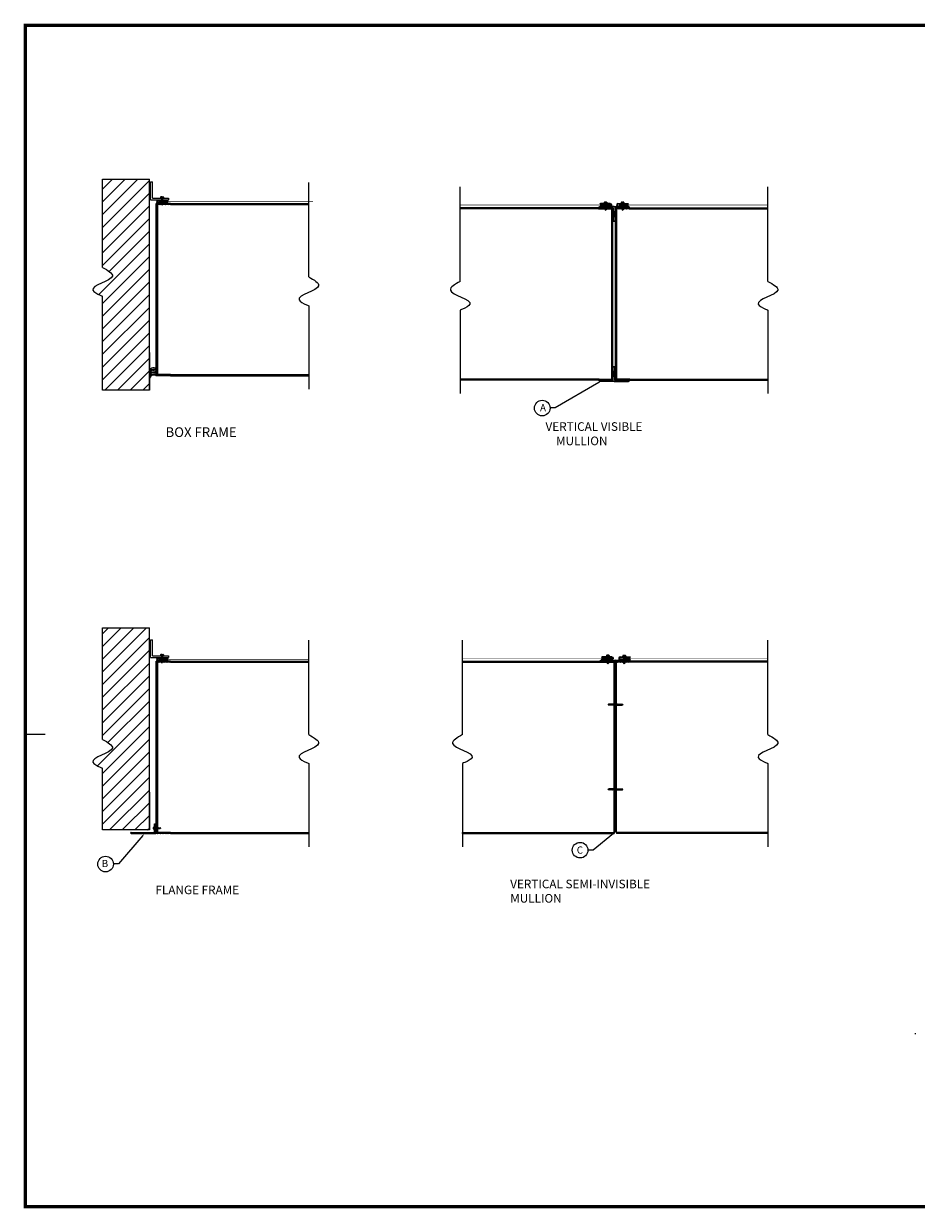
# Model space of a CAD drawing. Units: inches. Extents: x 14 to 141, y -8 to 75.
# Drawn here: x 14 to 76, y -8 to 75 of the extents above; entities that cross this region are included whole.
import ezdxf

# ---------------------------------------------------------------- set-up
doc = ezdxf.new("R2010")
doc.units = ezdxf.units.IN
doc.header["$MEASUREMENT"] = 0
doc.linetypes.add('HIDDEN', pattern=[0.375, 0.25, -0.125])
doc.layers.get('0').update_dxf_attribs({"linetype": 'CONTINUOUS'})
doc.layers.get('DEFPOINTS').update_dxf_attribs({"linetype": 'CONTINUOUS'})
doc.layers.add('HIDDEN', color=7, linetype='HIDDEN')
doc.styles.add('ARCHITECT', font='archs.shx')
pattern_1 = [(45, (0.703338, -13.75362), (-0.026516504, 0.026516504), [])]
pattern_2 = [(45, (29.816346, -8.175524), (-0.026516504, 0.026516504), [])]

# ---------------------------------------------------------------- blocks, each defined once
blk = doc.blocks.new('ADDFLNG')
for p, q in [((0, 1.7095), (0, 0)), ((0.081, 1.7095), (0.081, 1.5)), ((0.081, 1.5), (0.081, 1.437)), ((0.081, 1.437), (0.081, 0.081)), ((0, 0), (0.67, 0)), ((0.081, 0.081), (0.67, 0.081)), ((0.67, 0.081), (0.67, 0))]:
    blk.add_line(p, q)
blk.add_arc((0.0405, 1.7095), 0.0405, 0, 180)
blk = doc.blocks.new('screw2')
for p, q in [((-86.24, 153.71), (-86.17, 153.78)), ((-86.24, 153.71), (-86.17, 153.65)), ((-86.21, 153.74), (-86.15, 153.69)), ((-86.1, 153.78), (-86.17, 153.78)), ((-86.04, 153.65), (-86.17, 153.65)), ((-86.05, 153.69), (-86.15, 153.69)), ((-86.07, 153.8), (-86.1, 153.78)), ((-86.04, 153.62), (-86.07, 153.8)), ((-86.03, 153.78), (-86.07, 153.78)), ((-86.04, 153.62), (-86.01, 153.65)), ((-86.01, 153.8), (-86.03, 153.78)), ((-85.97, 153.62), (-86.01, 153.8)), ((-85.98, 153.65), (-86.01, 153.65)), ((-85.97, 153.78), (-86, 153.78)), ((-85.94, 153.8), (-85.97, 153.78)), ((-85.97, 153.62), (-85.95, 153.65)), ((-85.91, 153.65), (-85.95, 153.65)), ((-85.91, 153.62), (-85.94, 153.8)), ((-85.9, 153.78), (-85.94, 153.78)), ((-85.91, 153.62), (-85.88, 153.65)), ((-85.88, 153.8), (-85.9, 153.78)), ((-85.84, 153.62), (-85.88, 153.8)), ((-85.85, 153.65), (-85.88, 153.65)), ((-85.84, 153.78), (-85.87, 153.78)), ((-85.81, 153.8), (-85.84, 153.78)), ((-85.84, 153.62), (-85.82, 153.65)), ((-85.78, 153.65), (-85.82, 153.65)), ((-85.78, 153.62), (-85.81, 153.8)), ((-85.77, 153.78), (-85.81, 153.78)), ((-85.78, 153.62), (-85.75, 153.65)), ((-85.75, 153.8), (-85.77, 153.78)), ((-85.71, 153.62), (-85.75, 153.8)), ((-85.72, 153.65), (-85.75, 153.65)), ((-85.71, 153.78), (-85.74, 153.78)), ((-85.68, 153.8), (-85.71, 153.78)), ((-85.71, 153.62), (-85.69, 153.65)), ((-85.65, 153.65), (-85.69, 153.65)), ((-85.65, 153.62), (-85.68, 153.8)), ((-85.64, 153.78), (-85.68, 153.78)), ((-85.65, 153.62), (-85.62, 153.65)), ((-85.62, 153.8), (-85.64, 153.78)), ((-85.58, 153.62), (-85.62, 153.8)), ((-85.59, 153.65), (-85.62, 153.65)), ((-85.58, 153.78), (-85.61, 153.78)), ((-85.55, 153.8), (-85.58, 153.78)), ((-85.58, 153.62), (-85.56, 153.65)), ((-85.52, 153.65), (-85.56, 153.65)), ((-85.52, 153.62), (-85.55, 153.8)), ((-85.51, 153.78), (-85.55, 153.78)), ((-85.52, 153.62), (-85.49, 153.65)), ((-85.49, 153.8), (-85.51, 153.78)), ((-85.45, 153.62), (-85.49, 153.8)), ((-85.46, 153.65), (-85.49, 153.65)), ((-85.45, 153.78), (-85.48, 153.78)), ((-85.42, 153.8), (-85.45, 153.78)), ((-85.45, 153.62), (-85.43, 153.65)), ((-85.37, 153.65), (-85.43, 153.65)), ((-85.42, 153.78), (-85.42, 153.8)), ((-85.37, 153.78), (-85.42, 153.78)), ((-85.37, 153.89), (-85.37, 153.53)), ((-85.34, 153.89), (-85.34, 153.53)), ((-85.34, 153.89), (-85.34, 153.89)), ((-85.25, 153.87), (-85.34, 153.87)), ((-85.25, 153.78), (-85.34, 153.78)), ((-85.25, 153.65), (-85.34, 153.65)), ((-85.25, 153.56), (-85.34, 153.56)), ((-85.34, 153.53), (-85.34, 153.53)), ((-85.24, 153.82), (-85.24, 153.6))]:
    blk.add_line(p, q)
for centre, radius, start, end in [((-85.35, 153.89), 0.0175, 0, 180), ((-85.35, 153.53), 0.0175, 180, 0), ((-85.3, 153.82), 0.0612, 0, 46.8264), ((-85.3, 153.82), 0.0612, 313.1736, 0), ((-85.3, 153.73), 0.0612, 0, 46.8264), ((-85.3, 153.7), 0.0612, 313.1736, 0), ((-85.3, 153.61), 0.0612, 0, 46.8264), ((-85.3, 153.6), 0.0612, 313.1736, 0)]:
    blk.add_arc(centre, radius, start, end)
blk = doc.blocks.new('FASD')
at = {"lineweight": 15}
for p, q in [((20.586, 9.189), (20.616, 9.184)), ((20.616, 9.384), (21.004, 9.384)), ((20.954, 9.334), (20.616, 9.334)), ((20.616, 9.235), (21.154, 9.235)), ((20.616, 9.235), (21.154, 9.235)), ((21.004, 9.184), (20.616, 9.184)), ((21.016, 9.196), (21.004, 9.184)), ((21.028, 9.184), (21.016, 9.196)), ((21.028, 9.384), (21.304, 9.384)), ((21.304, 9.184), (21.028, 9.184)), ((21.304, 9.334), (21.077, 9.334)), ((21.277, 9.235), (21.304, 9.235)), ((21.316, 9.372), (21.316, 9.346)), ((21.316, 9.223), (21.316, 9.196))]:
    blk.add_line(p, q, dxfattribs=at)
for centre, radius, start, end in [((20.616, 9.284), 0.1, 90, 253), ((20.616, 9.284), 0.0496, 90, 253), ((21.016, 9.334), 0.0504, 191.08749, 348.91251), ((21.077, 9.322), 0.012, 90, 168.91251), ((21.154, 9.247), 0.012, 270, 348.91251), ((21.216, 9.235), 0.0504, 11.08749, 168.91251), ((21.277, 9.247), 0.012, 191.08749, 270), ((21.304, 9.372), 0.012, 0, 90), ((21.304, 9.346), 0.012, 270, 0), ((21.304, 9.223), 0.012, 0, 90), ((21.304, 9.196), 0.012, 270, 0)]:
    blk.add_arc(centre, radius, start, end, dxfattribs=at)
blk = doc.blocks.new('SD3')
at = {"lineweight": 15}
for p, q in [((52.708, 28.69), (52.71, 28.69)), ((52.708, 28.673), (52.891, 28.673)), ((52.71, 28.69), (52.889, 28.69)), ((52.722, 28.73), (52.722, 28.69)), ((52.744, 28.74), (52.855, 28.74)), ((52.767, 28.649), (52.753, 28.647)), ((52.753, 28.647), (52.767, 28.633)), ((52.846, 28.631), (52.753, 28.614)), ((52.753, 28.614), (52.767, 28.601)), ((52.846, 28.598), (52.753, 28.582)), ((52.753, 28.582), (52.767, 28.568)), ((52.846, 28.566), (52.753, 28.549)), ((52.753, 28.549), (52.767, 28.536)), ((52.846, 28.533), (52.753, 28.517)), ((52.753, 28.517), (52.767, 28.503)), ((52.767, 28.73), (52.767, 28.69)), ((52.767, 28.673), (52.767, 28.649)), ((52.767, 28.633), (52.767, 28.617)), ((52.767, 28.601), (52.767, 28.584)), ((52.767, 28.568), (52.767, 28.552)), ((52.767, 28.536), (52.767, 28.519)), ((52.83, 28.73), (52.83, 28.69)), ((52.832, 28.673), (52.832, 28.645)), ((52.846, 28.631), (52.832, 28.645)), ((52.832, 28.628), (52.832, 28.612)), ((52.846, 28.598), (52.832, 28.612)), ((52.832, 28.596), (52.832, 28.58)), ((52.846, 28.566), (52.832, 28.58)), ((52.832, 28.563), (52.832, 28.547)), ((52.846, 28.533), (52.832, 28.547)), ((52.832, 28.531), (52.832, 28.515)), ((52.846, 28.501), (52.832, 28.515)), ((52.877, 28.73), (52.877, 28.69)), ((52.879, 28.673), (52.891, 28.661)), ((52.891, 28.69), (52.889, 28.69)), ((52.891, 28.661), (52.903, 28.673))]:
    blk.add_line(p, q, dxfattribs=at)
at = {"linetype": 'HIDDEN', "lineweight": 15}
for p, q in [((52.846, 28.501), (52.753, 28.484)), ((52.767, 28.503), (52.767, 28.487)), ((52.832, 28.498), (52.832, 28.482))]:
    blk.add_line(p, q, dxfattribs=at)
at = {"linetype": 'HIDDEN', "lineweight": 15, "ltscale": 0.075}
for p, q in [((52.753, 28.484), (52.767, 28.471)), ((52.846, 28.468), (52.753, 28.452)), ((52.753, 28.452), (52.767, 28.438)), ((52.846, 28.436), (52.753, 28.419)), ((52.753, 28.419), (52.767, 28.406)), ((52.846, 28.403), (52.753, 28.387)), ((52.753, 28.387), (52.767, 28.373)), ((52.846, 28.371), (52.753, 28.354)), ((52.767, 28.471), (52.767, 28.454)), ((52.767, 28.438), (52.767, 28.422)), ((52.767, 28.406), (52.767, 28.389)), ((52.767, 28.373), (52.767, 28.357)), ((52.846, 28.468), (52.832, 28.482)), ((52.832, 28.466), (52.832, 28.45)), ((52.846, 28.436), (52.832, 28.45)), ((52.832, 28.433), (52.832, 28.417)), ((52.846, 28.403), (52.832, 28.417)), ((52.832, 28.401), (52.832, 28.385)), ((52.846, 28.371), (52.832, 28.385)), ((52.832, 28.368), (52.832, 28.305)), ((52.753, 28.354), (52.767, 28.341)), ((52.767, 28.341), (52.767, 28.305)), ((52.8, 28.273), (52.767, 28.305)), ((52.786, 28.287), (52.812, 28.313)), ((52.8, 28.273), (52.832, 28.305)), ((52.812, 28.365), (52.812, 28.313))]:
    blk.add_line(p, q, dxfattribs=at)
at = {"lineweight": 15}
for centre, radius, start, end in [((52.708, 28.681), 0.00875, 90, 270), ((52.744, 28.71), 0.0306, 90, 136.82645), ((52.745, 28.71), 0.0306, 43.17355, 90), ((52.789, 28.71), 0.0306, 90, 136.82645), ((52.807, 28.71), 0.0306, 43.17355, 90), ((52.852, 28.71), 0.0306, 90, 136.82645), ((52.83, 28.61), 0.012, 11.08749, 90), ((52.855, 28.71), 0.0306, 43.17355, 90), ((52.891, 28.681), 0.00875, 270, 90)]:
    blk.add_arc(centre, radius, start, end, dxfattribs=at)
blk = doc.blocks.new('SCREWE')
for p, q in [((21.806, 22.144), (21.874, 22.099)), ((21.806, 21.989), (21.806, 22.144)), ((21.874, 22.099), (21.806, 22.144)), ((21.874, 22.034), (21.806, 21.989)), ((21.874, 22.034), (21.806, 21.989)), ((21.874, 22.099), (21.902, 22.099)), ((21.874, 22.034), (21.897, 22.034)), ((21.897, 22.034), (21.899, 22.021)), ((21.899, 22.021), (21.913, 22.034)), ((21.915, 22.113), (21.902, 22.099)), ((21.913, 22.034), (21.929, 22.034)), ((21.915, 22.113), (21.932, 22.021)), ((21.918, 22.099), (21.934, 22.099)), ((21.932, 22.021), (21.945, 22.034)), ((21.948, 22.113), (21.934, 22.099)), ((21.945, 22.034), (21.962, 22.034)), ((21.948, 22.113), (21.964, 22.021)), ((21.95, 22.099), (21.967, 22.099)), ((21.964, 22.021), (21.978, 22.034)), ((21.98, 22.113), (21.967, 22.099)), ((21.978, 22.034), (21.994, 22.034)), ((21.98, 22.113), (21.997, 22.021)), ((21.983, 22.099), (21.999, 22.099)), ((21.997, 22.021), (22.01, 22.034)), ((22.013, 22.113), (21.999, 22.099)), ((22.01, 22.034), (22.027, 22.034)), ((22.013, 22.113), (22.029, 22.021)), ((22.015, 22.099), (22.032, 22.099)), ((22.029, 22.021), (22.043, 22.034)), ((22.045, 22.113), (22.032, 22.099)), ((22.043, 22.034), (22.059, 22.034)), ((22.045, 22.113), (22.062, 22.021)), ((22.048, 22.099), (22.064, 22.099)), ((22.062, 22.021), (22.075, 22.034)), ((22.078, 22.113), (22.064, 22.099)), ((22.075, 22.034), (22.092, 22.034)), ((22.078, 22.113), (22.094, 22.021)), ((22.08, 22.099), (22.097, 22.099)), ((22.094, 22.021), (22.108, 22.034)), ((22.11, 22.113), (22.097, 22.099)), ((22.108, 22.034), (22.124, 22.034)), ((22.11, 22.113), (22.127, 22.021)), ((22.113, 22.099), (22.129, 22.099)), ((22.127, 22.021), (22.14, 22.034)), ((22.143, 22.113), (22.129, 22.099)), ((22.14, 22.034), (22.157, 22.034)), ((22.143, 22.113), (22.159, 22.021)), ((22.145, 22.099), (22.162, 22.099)), ((22.159, 22.021), (22.173, 22.034)), ((22.175, 22.113), (22.162, 22.099)), ((22.173, 22.034), (22.189, 22.034)), ((22.175, 22.113), (22.192, 22.021)), ((22.178, 22.099), (22.194, 22.099)), ((22.192, 22.021), (22.205, 22.034)), ((22.208, 22.113), (22.194, 22.099)), ((22.205, 22.034), (22.222, 22.034)), ((22.208, 22.113), (22.224, 22.021)), ((22.21, 22.099), (22.274, 22.099)), ((22.214, 22.079), (22.265, 22.079)), ((22.224, 22.021), (22.238, 22.034)), ((22.238, 22.034), (22.274, 22.034)), ((22.292, 22.053), (22.265, 22.079)), ((22.306, 22.067), (22.274, 22.099)), ((22.306, 22.067), (22.274, 22.034))]:
    blk.add_line(p, q)
blk = doc.blocks.new('clp')
for p, q in [((41.944, 9.675), (41.944, 10.925)), ((41.944, 10.925), (42.069, 10.925)), ((42.069, 9.8), (42.069, 10.925)), ((41.944, 9.675), (43.194, 9.675)), ((42.069, 9.8), (43.194, 9.8)), ((43.194, 9.8), (43.194, 9.675))]:
    blk.add_line(p, q)
blk = doc.blocks.new('FAST')
at = {"lineweight": 15}
for p, q in [((73.595, 8.39), (73.983, 8.39)), ((73.934, 8.34), (73.595, 8.34)), ((74.007, 8.39), (74.283, 8.39)), ((74.283, 8.34), (74.056, 8.34)), ((74.295, 8.378), (74.295, 8.352)), ((73.566, 8.194), (73.595, 8.19)), ((73.595, 8.24), (74.134, 8.24)), ((73.595, 8.24), (74.134, 8.24)), ((73.983, 8.19), (73.595, 8.19)), ((73.995, 8.202), (73.983, 8.19)), ((74.007, 8.19), (73.995, 8.202)), ((74.283, 8.19), (74.007, 8.19)), ((74.256, 8.24), (74.283, 8.24)), ((74.295, 8.228), (74.295, 8.202))]:
    blk.add_line(p, q, dxfattribs=at)
for centre, radius, start, end in [((73.595, 8.29), 0.1, 90, 253), ((73.595, 8.29), 0.0496, 90, 253), ((73.995, 8.34), 0.0504, 191.08749, 348.91251), ((74.056, 8.328), 0.012, 90, 168.91251), ((74.134, 8.252), 0.012, 270, 348.91251), ((74.195, 8.24), 0.0504, 11.08749, 168.91251), ((74.256, 8.252), 0.012, 191.08749, 270), ((74.283, 8.378), 0.012, 0, 90), ((74.283, 8.352), 0.012, 270, 0), ((74.283, 8.228), 0.012, 0, 90), ((74.283, 8.202), 0.012, 270, 0)]:
    blk.add_arc(centre, radius, start, end, dxfattribs=at)
blk = doc.blocks.new('t3')
at = {"lineweight": 13}
for p, q in [((8.608, 35.496), (8.483, 35.496)), ((8.483, 35.496), (8.608, 35.496)), ((8.483, 35.217), (8.483, 35.496)), ((8.608, 35.217), (8.608, 35.496)), ((8.515, 35.217), (8.483, 35.217)), ((8.483, 34.797), (8.515, 34.797)), ((8.483, 34.797), (8.483, 34.797)), ((8.483, 34.547), (8.483, 34.797)), ((8.515, 34.797), (8.515, 35.217)), ((8.575, 34.797), (8.575, 35.217)), ((8.575, 35.217), (8.608, 35.217)), ((8.608, 34.797), (8.575, 34.797)), ((8.608, 34.547), (8.608, 34.797)), ((8.608, 34.797), (8.608, 34.797)), ((8.483, 34.547), (7.483, 34.547)), ((8.545, 34.487), (7.543, 34.487)), ((8.545, 34.487), (9.548, 34.487)), ((8.608, 34.547), (9.608, 34.547))]:
    blk.add_line(p, q, dxfattribs=at)
for centre, start, end in [((7.543, 34.547), 180, 270), ((9.548, 34.547), 270, 360)]:
    blk.add_arc(centre, 0.06, start, end, dxfattribs=at)
at = {"layer": 'DEFPOINTS', "color": 0, "linetype": 'ByBlock', "lineweight": 13}
for p in [(8.475, 35.283), (8.615, 35.283), (7.475, 34.583), (9.615, 34.583)]:
    blk.add_point(p, dxfattribs=at)
blk = doc.blocks.new('jb')
for p, q in [((25.996, 70.03), (24.996, 70.03)), ((24.996, 58.03), (24.996, 70.03)), ((25.996, 69.949), (25.077, 69.949)), ((25.077, 69.949), (25.077, 58.111)), ((25.996, 69.949), (25.996, 70.03)), ((25.996, 58.03), (24.996, 58.03)), ((25.996, 58.111), (25.077, 58.111)), ((25.996, 58.03), (25.996, 58.111))]:
    blk.add_line(p, q)

msp = doc.modelspace()

# ---------------------------------------------------------------- hatches: boundary and pattern name
h = msp.add_hatch()
h.set_pattern_fill('ANSI31', color=256, scale=5)
h.set_pattern_definition([(45, (0, 51.99426), (-0.441942, 0.441942), [])])
edge = h.paths.add_edge_path()
edge.add_line((22.375, 63.846), (19.106, 63.846))
edge.add_line((19.106, 63.846), (19.106, 57.707))
edge.add_spline(control_points=[(19.106, 57.707), (19.472, 57.499), (20.506, 56.911), (17.772, 56.348), (18.82, 55.828), (19.054, 55.726), (19.106, 55.703)], knot_values=[0, 0, 0, 0, 0.920849, 2.600756, 3.217461, 3.393014, 3.393014, 3.393014, 3.393014], degree=3, periodic=0)
edge.add_line((19.106, 55.703), (19.106, 49.158))
edge.add_line((19.106, 49.158), (22.375, 49.158))
edge.add_line((22.375, 49.158), (22.375, 63.846))
h = msp.add_hatch()
h.set_pattern_fill('ANSI31', color=1, scale=0.3)
h.set_pattern_definition([(45, (0, 51.99426), (-0.026516504, 0.026516504), [])])
h.paths.add_polyline_path([(22.929, 62.077), (23.205, 62.077), (23.205, 62.116), (23.188, 62.134), (23.205, 62.137), (23.205, 62.157), (23.204, 62.158), (22.848, 62.158), (22.848, 51.214), (22.848, 50.158), (23.098, 50.158), (23.848, 50.158), (23.848, 50.239), (22.929, 50.239)])
h.paths.add_polyline_path([(23.848, 62.158), (23.299, 62.158), (23.304, 62.154), (23.286, 62.151), (23.286, 62.077), (23.848, 62.077)], flags=17)
h = msp.add_hatch()
h.set_pattern_fill('ANSI31', color=1, scale=0.3)
h.set_pattern_definition(pattern_2)
h.paths.add_polyline_path([(54.543, 49.936), (53.624, 49.936), (53.624, 49.855), (54.624, 49.855), (54.624, 61.855), (53.624, 61.855), (53.624, 61.774), (54.543, 61.774)])
h = msp.add_hatch()
h.set_pattern_fill('ANSI31', color=1, scale=0.3)
h.set_pattern_definition(pattern_2)
h.paths.add_polyline_path([(54.893, 61.774), (55.812, 61.774), (55.812, 61.855), (54.812, 61.855), (54.812, 49.855), (55.812, 49.855), (55.812, 49.936), (54.893, 49.936)])
h = msp.add_hatch()
h.set_pattern_fill('ANSI31', color=256, scale=5)
h.set_pattern_definition([(45, (-23.4821, 17.8953), (-0.441942, 0.441942), [])])
edge = h.paths.add_edge_path()
edge.add_spline(control_points=[(19.106, 24.849), (19.472, 24.641), (20.506, 24.052), (17.772, 23.49), (18.82, 22.969), (19.054, 22.868), (19.106, 22.845)], knot_values=[0, 0, 0, 0, 0.920849, 2.600756, 3.217461, 3.393014, 3.393014, 3.393014, 3.393014], degree=3, periodic=0)
edge.add_line((19.106, 22.845), (19.106, 18.548))
edge.add_line((19.106, 18.548), (22.375, 18.548))
edge.add_line((22.375, 18.548), (22.375, 21.171))
edge.add_line((22.375, 21.171), (22.375, 32.606))
edge.add_line((22.375, 32.606), (19.106, 32.606))
edge.add_line((19.106, 32.606), (19.106, 24.849))
h = msp.add_hatch()
h.set_pattern_fill('ANSI31', color=1, scale=0.3)
h.set_pattern_definition([(45, (-23.482076, 20.133948), (-0.026516504, 0.026516504), [])])
h.paths.add_polyline_path([(22.929, 30.217), (23.848, 30.217), (23.848, 30.298), (22.848, 30.298), (22.848, 19.354), (22.848, 18.298), (23.098, 18.298), (23.848, 18.298), (23.848, 18.379), (22.929, 18.379)])
h.paths.add_polyline_path([(22.899, 18.715), (22.912, 18.636), (22.896, 18.636), (22.882, 18.623), (22.868, 18.701), (22.885, 18.701)], flags=16)
h = msp.add_hatch()
h.set_pattern_fill('ANSI31', color=1, scale=0.3)
h.set_pattern_definition(pattern_1)
h.paths.add_polyline_path([(54.731, 30.217), (54.246, 30.217), (54.246, 30.256), (54.263, 30.273), (54.246, 30.276), (54.246, 30.297), (54.247, 30.298), (54.812, 30.298), (54.812, 27.37), (54.731, 27.31)])
h.paths.add_polyline_path([(53.812, 30.298), (54.152, 30.298), (54.148, 30.294), (54.165, 30.291), (54.165, 30.217), (53.812, 30.217)])
h.paths.add_polyline_path([(54.731, 27.226), (54.812, 27.168), (54.812, 24.32), (54.731, 24.32)])
h.paths.add_polyline_path([(54.731, 24.32), (54.812, 24.32), (54.812, 21.473), (54.731, 21.414)])
h.paths.add_polyline_path([(54.731, 21.33), (54.812, 21.27), (54.812, 18.423), (54.731, 18.423)])
h = msp.add_hatch()
h.set_pattern_fill('ANSI31', color=1, scale=0.3)
h.set_pattern_definition(pattern_1)
h.paths.add_polyline_path([(54.893, 30.217), (55.379, 30.217), (55.379, 30.256), (55.362, 30.273), (55.379, 30.276), (55.379, 30.297), (55.377, 30.298), (54.812, 30.298), (54.812, 27.37), (54.893, 27.31)])
h.paths.add_polyline_path([(55.812, 30.298), (55.473, 30.298), (55.477, 30.294), (55.46, 30.291), (55.46, 30.217), (55.812, 30.217)])
h.paths.add_polyline_path([(54.893, 27.226), (54.812, 27.168), (54.812, 24.32), (54.893, 24.32)])
h.paths.add_polyline_path([(54.893, 24.32), (54.812, 24.32), (54.812, 21.473), (54.893, 21.414)])
h.paths.add_polyline_path([(54.893, 21.33), (54.812, 21.27), (54.812, 18.423), (54.893, 18.423)])
at = {"lineweight": 15}
h = msp.add_hatch(dxfattribs=at)
h.set_pattern_fill('ANSI31', color=1)
h.set_pattern_definition([(45, (-12.08636, 19.4063), (-0.08838835, 0.08838835), [])])
h.paths.add_polyline_path([(22.812, 18.636), (22.799, 18.636), (22.785, 18.623), (22.782, 18.636), (22.766, 18.636), (22.752, 18.623), (22.75, 18.636), (22.731, 18.636), (22.731, 18.379), (21.375, 18.379), (21.312, 18.379), (21.103, 18.379, 1), (21.103, 18.298), (22.812, 18.298)])
h.paths.add_polyline_path([(22.812, 18.968), (22.731, 18.968), (22.731, 18.701), (22.755, 18.701), (22.769, 18.715), (22.771, 18.701), (22.787, 18.701), (22.801, 18.715), (22.803, 18.701), (22.812, 18.701)])

# ---------------------------------------------------------------- linework, layer by layer
for p, q in [((140.829, 74.558), (13.733, 74.558)), ((13.733, 74.558), (13.733, -7.681)), ((19.106, 57.707), (19.106, 63.846)), ((19.106, 63.846), (22.375, 63.846)), ((22.375, 49.158), (22.375, 63.846)), ((33.462, 57.039), (33.462, 63.625)), ((44.011, 56.735), (44.011, 63.322)), ((65.426, 56.735), (65.426, 63.322)), ((19.106, 49.158), (19.106, 55.703)), ((33.462, 55.035), (33.462, 49.221)), ((44.011, 54.731), (44.011, 48.917)), ((65.426, 54.731), (65.426, 48.917)), ((22.375, 51.782), (22.375, 49.158)), ((23.848, 50.239), (33.462, 50.239)), ((23.848, 50.158), (33.462, 50.158)), ((53.676, 49.936), (44.062, 49.936)), ((53.676, 49.855), (44.062, 49.855)), ((55.761, 49.936), (65.375, 49.936)), ((55.761, 49.855), (65.375, 49.855)), ((22.375, 49.158), (19.106, 49.158)), ((19.106, 32.606), (22.375, 32.606)), ((19.106, 24.849), (19.106, 32.606)), ((22.375, 18.548), (22.375, 32.606)), ((33.462, 25.179), (33.462, 31.765)), ((44.167, 25.179), (44.167, 31.765)), ((65.426, 25.181), (65.426, 31.767)), ((54.781, 30.298), (53.781, 30.298)), ((53.781, 30.298), (53.781, 30.217)), ((54.731, 18.423), (54.731, 30.217)), ((54.812, 30.298), (55.812, 30.298)), ((54.812, 28.861), (54.812, 30.298)), ((54.893, 18.423), (54.893, 30.217)), ((55.812, 30.298), (55.812, 30.217)), ((54.812, 27.37), (54.812, 28.678)), ((54.812, 27.37), (54.812, 28.678)), ((54.812, 27.37), (54.718, 27.3)), ((54.812, 27.168), (54.718, 27.236)), ((54.812, 27.37), (54.907, 27.3)), ((54.812, 27.168), (54.907, 27.236)), ((54.812, 25.962), (54.812, 27.168)), ((54.812, 25.962), (54.812, 27.168)), ((54.812, 24.423), (54.812, 25.78)), ((54.812, 24.423), (54.812, 25.78)), ((13.733, 25.215), (15.115, 25.215)), ((33.462, 23.174), (33.462, 17.361)), ((44.167, 23.174), (44.167, 17.361)), ((65.426, 23.177), (65.426, 17.363)), ((19.106, 18.548), (19.106, 22.845)), ((54.812, 21.473), (54.718, 21.404)), ((54.812, 21.473), (54.907, 21.404)), ((22.375, 21.171), (22.375, 18.548)), ((54.812, 21.27), (54.718, 21.341)), ((54.812, 21.27), (54.907, 21.341)), ((22.375, 18.548), (19.106, 18.548)), ((23.848, 18.379), (33.462, 18.379)), ((23.848, 18.298), (33.462, 18.298)), ((44.167, 18.379), (54.731, 18.379)), ((44.167, 18.298), (54.731, 18.298)), ((65.426, 18.379), (54.893, 18.379)), ((65.426, 18.298), (54.893, 18.298)), ((13.733, -7.681), (140.829, -7.681))]:
    msp.add_line(p, q, dxfattribs=at)
for p, q in [((23.848, 62.158), (22.848, 62.158)), ((22.848, 51.214), (22.848, 62.158)), ((23.848, 62.077), (22.929, 62.077)), ((22.929, 62.077), (22.929, 50.239)), ((23.848, 62.158), (33.462, 62.158)), ((23.848, 62.077), (23.848, 62.158)), ((23.848, 62.077), (33.462, 62.077)), ((53.624, 61.855), (44.011, 61.855)), ((55.812, 61.855), (65.426, 61.855)), ((53.624, 61.774), (44.011, 61.774)), ((55.812, 61.774), (65.426, 61.774)), ((22.848, 55.302), (22.848, 55.052)), ((22.848, 50.158), (22.848, 51.214)), ((22.848, 50.828), (22.848, 50.909)), ((23.098, 50.158), (22.848, 50.158)), ((23.848, 50.239), (22.929, 50.239)), ((23.848, 50.158), (23.098, 50.158)), ((23.848, 50.158), (23.848, 50.239)), ((23.848, 30.298), (22.848, 30.298)), ((22.848, 19.354), (22.848, 30.298)), ((23.848, 30.217), (22.929, 30.217)), ((22.929, 30.217), (22.929, 18.379)), ((23.848, 30.298), (33.462, 30.298)), ((23.848, 30.217), (23.848, 30.298)), ((23.848, 30.217), (33.462, 30.217)), ((44.167, 30.298), (53.781, 30.298)), ((44.167, 30.217), (44.167, 30.298)), ((44.167, 30.217), (53.781, 30.217)), ((53.781, 30.292), (53.781, 30.373)), ((53.781, 30.373), (55.812, 30.373)), ((53.781, 30.217), (54.7, 30.217)), ((54.731, 24.32), (54.731, 30.217)), ((54.781, 30.298), (54.812, 30.298)), ((54.812, 30.298), (54.812, 27.37)), ((54.812, 30.298), (54.812, 27.37)), ((55.812, 30.217), (54.893, 30.217)), ((54.893, 24.32), (54.893, 30.217)), ((55.812, 30.373), (55.812, 30.298)), ((65.426, 30.298), (55.812, 30.298)), ((65.426, 30.217), (55.812, 30.217)), ((65.426, 30.217), (65.426, 30.298)), ((54.731, 27.301), (54.731, 27.236)), ((54.893, 27.301), (54.893, 27.236)), ((54.812, 27.168), (54.812, 21.473)), ((54.812, 27.168), (54.812, 21.473)), ((22.848, 23.442), (22.848, 23.192)), ((54.812, 21.27), (54.812, 18.423)), ((54.812, 21.27), (54.812, 18.423)), ((22.848, 18.298), (22.848, 19.354)), ((22.848, 18.968), (22.848, 19.049)), ((23.098, 18.298), (22.848, 18.298)), ((23.848, 18.379), (22.929, 18.379)), ((23.848, 18.298), (23.098, 18.298)), ((23.848, 18.298), (23.848, 18.379)), ((44.167, 18.298), (44.167, 18.379)), ((54.812, 18.423), (54.731, 18.423)), ((54.731, 18.423), (54.731, 18.298)), ((54.812, 18.423), (54.893, 18.423)), ((54.893, 18.423), (54.893, 18.298)), ((65.426, 18.298), (65.426, 18.379)), ((75.662, 4.387), (75.725, 4.387))]:
    msp.add_line(p, q)
at = {"linetype": 'ByBlock', "lineweight": 13}
for p, q in [((50.615, 47.928), (50.255, 47.928)), ((20.226, 16.181), (19.866, 16.181))]:
    msp.add_line(p, q, dxfattribs=at)
at = {"color": 5}
for p, q in [((53.823, 30.373), (53.781, 30.33)), ((53.844, 30.298), (53.781, 30.361)), ((53.791, 30.298), (53.781, 30.308)), ((53.876, 30.373), (53.802, 30.298)), ((53.897, 30.298), (53.822, 30.373)), ((53.929, 30.373), (53.855, 30.298)), ((53.95, 30.298), (53.875, 30.373)), ((53.982, 30.373), (53.908, 30.298)), ((54.003, 30.298), (53.928, 30.373)), ((54.035, 30.373), (53.961, 30.298)), ((54.056, 30.298), (53.981, 30.373)), ((54.088, 30.373), (54.014, 30.298)), ((54.109, 30.298), (54.034, 30.373)), ((54.141, 30.373), (54.067, 30.298)), ((54.162, 30.298), (54.087, 30.373)), ((54.195, 30.373), (54.12, 30.298)), ((54.215, 30.298), (54.14, 30.373)), ((54.248, 30.373), (54.173, 30.298)), ((54.268, 30.298), (54.193, 30.373)), ((54.301, 30.373), (54.226, 30.298)), ((54.321, 30.298), (54.246, 30.373)), ((54.354, 30.373), (54.279, 30.298)), ((54.374, 30.298), (54.3, 30.373)), ((54.407, 30.373), (54.332, 30.298)), ((54.427, 30.298), (54.353, 30.373)), ((54.46, 30.373), (54.385, 30.298)), ((54.48, 30.298), (54.406, 30.373)), ((54.513, 30.373), (54.438, 30.298)), ((54.533, 30.298), (54.459, 30.373)), ((54.566, 30.373), (54.491, 30.298)), ((54.586, 30.298), (54.512, 30.373)), ((54.619, 30.373), (54.544, 30.298)), ((54.639, 30.298), (54.565, 30.373)), ((54.672, 30.373), (54.597, 30.298)), ((54.692, 30.298), (54.618, 30.373)), ((54.725, 30.373), (54.65, 30.298)), ((54.745, 30.298), (54.671, 30.373)), ((54.778, 30.373), (54.703, 30.298)), ((54.798, 30.298), (54.724, 30.373)), ((54.831, 30.373), (54.757, 30.298)), ((54.851, 30.298), (54.777, 30.373)), ((54.884, 30.373), (54.81, 30.298)), ((54.904, 30.298), (54.83, 30.373)), ((54.937, 30.373), (54.863, 30.298)), ((54.957, 30.298), (54.883, 30.373)), ((54.99, 30.373), (54.916, 30.298)), ((55.01, 30.298), (54.936, 30.373)), ((55.043, 30.373), (54.969, 30.298)), ((55.063, 30.298), (54.989, 30.373)), ((55.096, 30.373), (55.022, 30.298)), ((55.116, 30.298), (55.042, 30.373)), ((55.149, 30.373), (55.075, 30.298)), ((55.169, 30.298), (55.095, 30.373)), ((55.202, 30.373), (55.128, 30.298)), ((55.222, 30.298), (55.148, 30.373)), ((55.255, 30.373), (55.181, 30.298)), ((55.275, 30.298), (55.201, 30.373)), ((55.308, 30.373), (55.234, 30.298)), ((55.329, 30.298), (55.254, 30.373)), ((55.361, 30.373), (55.287, 30.298)), ((55.382, 30.298), (55.307, 30.373)), ((55.414, 30.373), (55.34, 30.298)), ((55.435, 30.298), (55.36, 30.373)), ((55.467, 30.373), (55.393, 30.298)), ((55.488, 30.298), (55.413, 30.373)), ((55.52, 30.373), (55.446, 30.298)), ((55.541, 30.298), (55.466, 30.373)), ((55.573, 30.373), (55.499, 30.298)), ((55.594, 30.298), (55.519, 30.373)), ((55.626, 30.373), (55.552, 30.298)), ((55.647, 30.298), (55.572, 30.373)), ((55.679, 30.373), (55.605, 30.298)), ((55.7, 30.298), (55.625, 30.373)), ((55.732, 30.373), (55.658, 30.298)), ((55.753, 30.298), (55.678, 30.373)), ((55.786, 30.373), (55.711, 30.298)), ((55.806, 30.298), (55.731, 30.373)), ((55.812, 30.346), (55.764, 30.298)), ((55.812, 30.345), (55.784, 30.373))]:
    msp.add_line(p, q, dxfattribs=at)
at = {"linetype": 'ByBlock', "lineweight": -2}
msp.add_line((53.264, 17.138), (52.904, 17.138), dxfattribs=at)
at = {"lineweight": 15, "const_width": 0.224}
msp.add_lwpolyline([(13.733, 74.558), (140.829, 74.558), (140.829, -7.681), (13.733, -7.681), (13.733, 74.558)], dxfattribs=at)
at = {"linetype": 'ByBlock', "lineweight": 13}
for points in [[(53.666, 49.69), (50.615, 47.928)], [(21.908, 18.161), (20.226, 16.181)]]:
    msp.add_lwpolyline(points, dxfattribs=at)
at = {"linetype": 'ByBlock', "lineweight": -2}
msp.add_lwpolyline([(54.674, 18.308), (53.264, 17.138)], dxfattribs=at)
at = {"lineweight": 13}
for centre in [(49.716, 47.91), (19.32, 16.168)]:
    msp.add_circle(centre, 0.544, dxfattribs=at)
msp.add_circle((52.352, 17.137), 0.544)
at = {"lineweight": 15}
for centre in [(22.675, 50.414), (22.675, 50.308), (22.675, 50.202), (22.675, 50.096), (22.675, 49.99), (22.675, 49.914)]:
    msp.add_arc(centre, 0.3, 54.70239, 178.45302, dxfattribs=at)
for points in [[(19.106, 57.707), (19.798, 57.099), (18.434, 56.118), (18.946, 55.774), (19.106, 55.703)], [(33.462, 57.039), (34.153, 56.431), (32.789, 55.45), (33.301, 55.106), (33.462, 55.035)], [(44.011, 56.735), (43.319, 56.127), (44.683, 55.146), (44.171, 54.802), (44.011, 54.731)], [(65.426, 56.735), (66.117, 56.127), (64.754, 55.146), (65.265, 54.802), (65.426, 54.731)], [(19.106, 24.849), (19.798, 24.241), (18.434, 23.26), (18.946, 22.916), (19.106, 22.845)], [(33.462, 25.179), (34.153, 24.57), (32.789, 23.589), (33.301, 23.245), (33.462, 23.174)], [(44.167, 25.179), (43.476, 24.57), (44.839, 23.589), (44.328, 23.245), (44.167, 23.174)], [(65.426, 25.181), (66.117, 24.572), (64.754, 23.592), (65.265, 23.247), (65.426, 23.177)]]:
    msp.add_spline(points, degree=3, dxfattribs=at)
at = {"lineweight": 13}
for points in [[(53.651, 49.716), (53.822, 49.78), (53.681, 49.664)], [(21.885, 18.18), (22.025, 18.298), (21.931, 18.142)]]:
    msp.add_solid(points, dxfattribs=at)
msp.add_solid([(54.655, 18.331), (54.812, 18.423), (54.693, 18.285)])
at = {"layer": 'DEFPOINTS', "color": 0, "linetype": 'ByBlock', "lineweight": 15}
for p in [(22.375, 58.349), (22.375, 49.158), (22.375, 49.158), (22.375, 27.739), (22.375, 18.548), (22.375, 18.548)]:
    msp.add_point(p, dxfattribs=at)
at = {"layer": 'DEFPOINTS', "color": 0, "linetype": 'ByBlock'}
for p in [(22.848, 50.846), (22.848, 50.846), (22.848, 50.828), (23.848, 50.158), (55.81, 49.855), (22.848, 18.986), (22.848, 18.986), (22.848, 18.968), (23.848, 18.298), (44.167, 18.298), (65.426, 18.298)]:
    msp.add_point(p, dxfattribs=at)
at = {"layer": 'HIDDEN', "lineweight": 15, "const_width": 0.0399}
for points in [[(23.001, 62.275), (33.754, 62.275)], [(23.001, 62.275), (33.754, 62.275)], [(54.388, 62.048), (44.011, 62.048)], [(54.388, 62.048), (44.24, 62.048)], [(55.049, 62.048), (65.197, 62.048)], [(55.049, 62.048), (65.426, 62.048)], [(44.167, 30.504), (54.073, 30.504)], [(44.167, 30.504), (54.073, 30.504)], [(65.426, 30.504), (55.52, 30.504)], [(65.426, 30.504), (55.52, 30.504)], [(23.001, 30.415), (33.462, 30.415)], [(23.001, 30.415), (33.462, 30.415)]]:
    msp.add_lwpolyline(points, dxfattribs=at)

# ---------------------------------------------------------------- block references
for name, p in [('clp', (-19.49, 52.726)), ('FASD', (2.348, 52.986)), ('jb', (29.816, -8.176)), ('FAST', (-18.607, 53.758)), ('clp', (-19.49, 20.866)), ('FASD', (34.522, 21.216)), ('FASD', (2.348, 21.126))]:
    msp.add_blockref(name, p)
for p, xscale, yscale, zscale in [((-42.754, 26.691), 1.25, 1.25, 1.25), ((117.486, 27.752), -1.2, 1.2, 1.2), ((-8.049, 27.752), 1.2, 1.2, 1.2), ((-42.754, -5.17), 1.25, 1.25, 1.25), ((120.285, -5.224), -1.25, 1.25, 1.25), ((-10.576, -5.224), 1.25, 1.25, 1.25)]:
    msp.add_blockref('SD3', p, dxfattribs=dict(xscale=xscale, yscale=yscale, zscale=zscale))
at = {"xscale": -1}
for name, p in [('jb', (79.621, -8.176)), ('FAST', (128.044, 53.758)), ('FASD', (75.179, 21.216))]:
    msp.add_blockref(name, p, dxfattribs=at)
at = {"lineweight": 15, "xscale": -1, "rotation": 180}
for name, p in [('t3', (46.173, 96.425)), ('SCREWE', (33.02, 43.438))]:
    msp.add_blockref(name, p, dxfattribs=at)
at = {"lineweight": 15}
for name, p in [('t3', (46.173, 15.282)), ('SCREWE', (33.02, 5.202))]:
    msp.add_blockref(name, p, dxfattribs=at)
at = {"lineweight": 15, "xscale": -1}
msp.add_blockref('SCREWE', (76.605, 5.202), dxfattribs=at)
at = {"lineweight": 15}
for name, p, rotation in [('SCREWE', (76.605, 43.438), 180), ('ADDFLNG', (22.812, 18.298), 90)]:
    msp.add_blockref(name, p, dxfattribs=dict(at, rotation=rotation))
at = {"lineweight": 15, "xscale": 0.5, "yscale": 0.5, "zscale": 0.5, "rotation": 180}
msp.add_blockref('screw2', (-19.959, 95.525), dxfattribs=at)

# ---------------------------------------------------------------- texts
at = {"lineweight": 15, "style": 'ARCHITECT'}
for s, height, p in [('BOX FRAME', 0.6729, (23.496, 45.9)), ('FLANGE FRAME', 0.5996, (22.791, 14.072))]:
    msp.add_text(s, height=height, dxfattribs=at).set_placement(p)
at = {"lineweight": 15, "char_height": 0.5, "attachment_point": 3, "style": 'ARCHITECT'}
for s, insert in [('A', (49.979, 48.189)), ('B', (19.505, 16.458))]:
    msp.add_mtext(s, dxfattribs=dict(at, insert=insert))
at = {"lineweight": 15, "char_height": 0.5996, "attachment_point": 1, "style": 'ARCHITECT'}
for s, width, insert in [('VERTICAL VISIBLE\\P    MULLION', 10.52695, (49.944, 46.927)), ('VERTICAL SEMI-INVISIBLE ^I^IMULLION', 15.33658, (47.487, 15.084))]:
    msp.add_mtext_dynamic_manual_height_columns(s, width=width, gutter_width=20.364, heights=[0], dxfattribs=dict(at, insert=insert))
at = {"lineweight": 30, "insert": (52.121, 17.395), "char_height": 0.5, "attachment_point": 1, "style": 'ARCHITECT'}
msp.add_mtext('C', dxfattribs=at)

doc.saveas('drawing.dxf')
